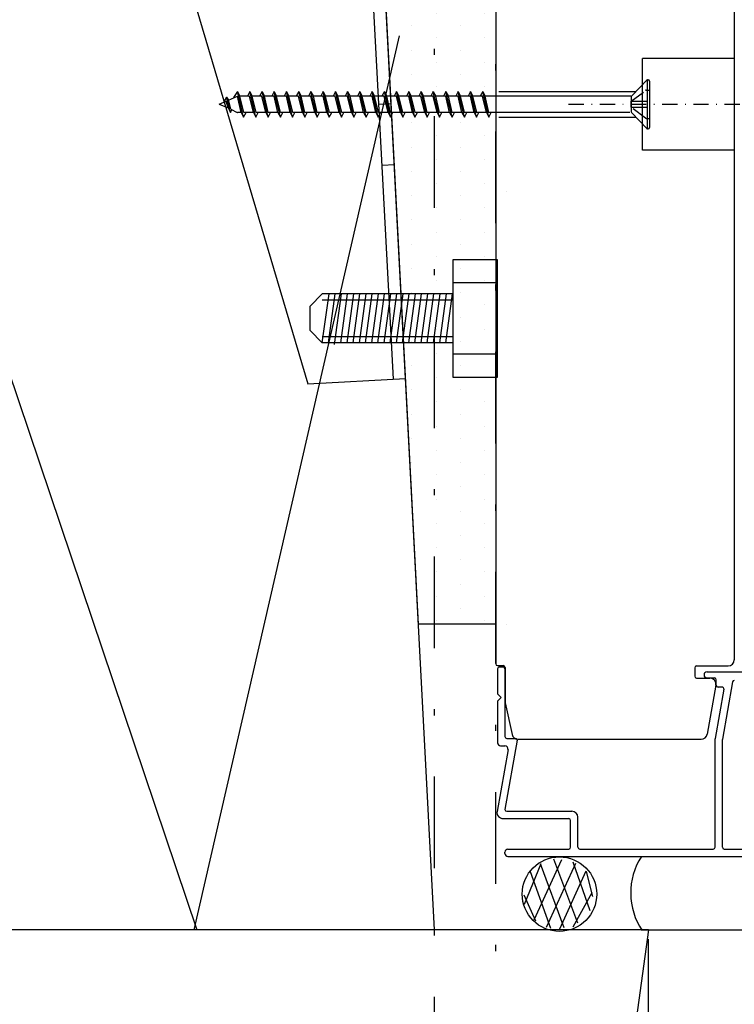
# Model space of a CAD drawing. Units: millimetres. Extents: x 0 to 1050, y 0 to 1485.
# Drawn here: x 356 to 473, y 656 to 817 of the extents above; entities that cross this region are included whole.
import ezdxf

# ---------------------------------------------------------------- set-up
doc = ezdxf.new("R2010")
doc.units = ezdxf.units.MM
doc.header["$LTSCALE"] = 5
doc.header["$PDSIZE"] = 50
for name, pattern in [('DASHDOT', [1, 0.5, -0.25, 0, -0.25]), ('DASHED', [0.75, 0.5, -0.25]), ('PKL', [7.2, 3, -2, 0.2, -2])]:
    doc.linetypes.add(name, pattern=pattern)
doc.layers.get('0').update_dxf_attribs({"color": 1, "linetype": 'CONTINUOUS'})
doc.layers.get('DEFPOINTS').update_dxf_attribs({"color": 5, "linetype": 'CONTINUOUS'})
for name, color, linetype in [('050', 4, 'CONTINUOUS'), ('A4IALUMIINI', 5, 'CONTINUOUS'), ('A4IAPUVIIVAT', 5, 'CONTINUOUS'), ('A4IKARMI', 4, 'CONTINUOUS'), ('A4ILISTA', 3, 'CONTINUOUS'), ('A5AINE', 15, 'CONTINUOUS'), ('DET2', 7, 'CONTINUOUS'), ('DETALLI_4_1_10', 1, 'CONTINUOUS'), ('KATKOV', 2, 'DASHED'), ('PISTEKV', 1, 'DASHDOT'), ('R3-2', 7, 'CONTINUOUS'), ('R5AINE', 5, 'CONTINUOUS'), ('R8MERKINNAT', 7, 'CONTINUOUS')]:
    doc.layers.add(name, color=color, linetype=linetype)
doc.styles.add('ROMANS', font='ROMANS.SHX', dxfattribs={"height": 12.5})
doc.dimstyles.new('FM', dxfattribs={"dimscale": 5, "dimtxt": 2.5, "dimasz": 0.1, "dimexe": 0, "dimexo": 0, "dimgap": 0.9, "dimtad": 1, "dimdec": 0, "dimrnd": 1, "dimzin": 0, "dimdsep": 46, "dimtxsty": 'ROMANS', "dimblk": 'R8MITTA', "dimblk1": 'R8MITTA', "dimblk2": 'R8MITTA', "dimsah": 1, "dimcen": 2.5, "dimse1": 1, "dimse2": 1, "dimclrd": 6, "dimclre": 6, "dimclrt": 3, "dimadec": 0, "dimazin": 0, "dimtp": 6, "dimtm": 6, "dimtfac": 1, "dimtofl": 0, "dimtmove": 2, "dimatfit": 3, "dimldrblk": 'R8MITTA', "dimfxl": 1, "dimtolj": 1, "dimtzin": 0, "dimarcsym": 0})

# ---------------------------------------------------------------- blocks, each defined once
blk = doc.blocks.new('A$C53DF3843')
at = {"layer": 'DETALLI_4_1_10', "color": 2, "linetype": 'Continuous'}
for p, q in [((0, 52), (100, 52)), ((146.57, 29.65), (100, 52)), ((0, 50), (99.42, 50)), ((145.79, 28), (99.42, 50)), ((145.79, 28), (146.57, 29.65))]:
    blk.add_line(p, q, dxfattribs=at)
at = {"layer": 'DETALLI_4_1_10', "color": 1, "linetype": 'Continuous'}
for p, q in [((0, 36), (0, 52)), ((35, 52), (35, 50)), ((45, 52), (45, 50)), ((110, 52), (100, 52)), ((110.59, 46.92), (110, 52)), ((100, 49.72), (100, 0)), ((110.59, 48.61), (127.73, 43.13)), ((113.49, 21.74), (110.86, 44.57)), ((134.86, 40.84), (139.09, 39.49)), ((146.22, 37.21), (150, 36)), ((100, 12), (0, 36)), ((150, 36), (150, 28)), ((140, 28), (140, 13)), ((150, 28), (140, 28)), ((114.74, 10.9), (114.35, 14.3)), ((140, 13), (150, 13)), ((150, 13), (150, 0)), ((150, 0), (110.61, 9.45)), ((116, 0), (115.6, 3.46)), ((100, 0), (116, 0))]:
    blk.add_line(p, q, dxfattribs=at)
blk.add_circle((142.5, 7.5), 4, dxfattribs=at)
for centre, start, end in [((131.72, 43.33), 182.8903, 321.6203), ((143.08, 39.69), 182.8902, 321.6204), ((112.53, 17.86), 76.0576, 297.107), ((113.78, 7.02), 76.0576, 297.107)]:
    blk.add_arc(centre, 4, start, end, dxfattribs=at)
blk = doc.blocks.new('A$C56BA4870')
at = {"layer": 'R3-2', "color": 1}
blk.add_blockref('A$C53DF3843', (-100, -52), dxfattribs=at)
blk = doc.blocks.new('h-2')
at = {"layer": 'A4IALUMIINI', "color": 5, "linetype": 'Continuous'}
for p, q in [((-38.4, -72.16), (-37.8, -72.16)), ((-38.7, -72.46), (-38.7, -76.56)), ((-37.5, -72.46), (-37.5, -83.56)), ((-4.95, -73.46), (-4.95, -73.46)), ((-4.45, -72.96), (5.39, -72.96)), ((-4.45, -73.96), (-3.25, -73.96)), ((-2.95, -75.16), (-2.95, -74.26)), ((-2.02, -75.46), (-2.65, -75.46)), ((-0.3, -74.61), (-1.95, -83.98)), ((-38.1, -77.16), (-38.7, -76.56)), ((-38.1, -77.16), (-38.7, -77.76)), ((-1.73, -75.81), (-3.14, -83.86)), ((-38.7, -77.76), (-38.7, -84.56)), ((-38.2, -85.06), (-37.48, -85.06)), ((-35.5, -84.16), (-37.5, -95.46)), ((-37.2, -83.86), (-35.8, -83.86)), ((-3.15, -101.66), (-3.15, -83.94)), ((-1.95, -101.66), (-1.95, -84.03)), ((-36.98, -85.65), (-38.78, -95.79)), ((-37.2, -95.76), (-26.55, -95.76)), ((-37.79, -96.96), (-27.05, -96.96)), ((-26.75, -101.66), (-26.75, -97.26)), ((-25.55, -101.66), (-25.55, -96.76)), ((-37.49, -102.66), (-37.49, -102.46)), ((-36.99, -101.96), (-27.05, -101.96)), ((-25.25, -101.96), (-3.45, -101.96)), ((-1.65, -101.96), (23.95, -101.96)), ((-36.99, -103.16), (23.95, -103.16))]:
    blk.add_line(p, q, dxfattribs=at)
for centre, radius, start, end in [((-38.4, -72.46), 0.3, 90, 180), ((-37.8, -72.46), 0.3, 0, 90), ((-4.45, -73.46), 0.5, 90, 180), ((-4.45, -73.46), 0.5, 180, 270), ((-3.25, -74.26), 0.3, 0, 90), ((-2.65, -75.16), 0.3, 180, 270), ((-2.02, -75.76), 0.3, 350, 90), ((0, -74.66), 0.3, 90, 170), ((-37.2, -83.56), 0.3, 180, 270), ((-38.2, -84.56), 0.5, 180, 270), ((-37.48, -85.56), 0.5, 349.9631, 90), ((-35.8, -84.16), 0.3, 0, 90), ((-2.65, -83.94), 0.5, 170, 180), ((-1.65, -84.03), 0.3, 170, 180), ((-37.79, -95.96), 1, 169.9631, 270), ((-37.2, -95.46), 0.3, 180, 270), ((-26.55, -96.76), 1, 0, 90), ((-27.05, -97.26), 0.3, 0, 90), ((-36.99, -102.46), 0.5, 90, 180), ((-36.99, -102.66), 0.5, 180, 270), ((-27.05, -101.66), 0.3, 270, 0), ((-25.25, -101.66), 0.3, 180, 270), ((-3.45, -101.66), 0.3, 270, 0), ((-1.65, -101.66), 0.3, 180, 270)]:
    blk.add_arc(centre, radius, start, end, dxfattribs=at)
at = {"layer": 'A4IAPUVIIVAT', "color": 5}
for p, q in [((0, 27.34), (-15, 27.34)), ((-15, 12.34), (-15, 27.34)), ((0, 12.34), (-15, 12.34))]:
    blk.add_line(p, q, dxfattribs=at)
at = {"layer": 'A4IKARMI', "color": 5, "linetype": 'Continuous'}
for p, q in [((0, 70), (0, -71)), ((-39, 45), (-39, -71.66)), ((0, -47.39), (0, -68.85)), ((-38.7, -71.96), (-37.75, -71.96)), ((-37.45, -72.26), (-37.45, -77.81)), ((-6.46, -72.3), (-6.46, -73.7)), ((-6.16, -72), (-1, -72)), ((-6.16, -74), (-4, -74)), ((-3.02, -75.17), (-4.43, -83.17)), ((-37.43, -78.02), (-36.32, -83.21)), ((-35.35, -84), (-5.41, -84))]:
    blk.add_line(p, q, dxfattribs=at)
for centre, radius, start, end in [((-38.7, -71.66), 0.3, 180, 270), ((-37.75, -72.26), 0.3, 0, 90), ((-6.16, -72.3), 0.3, 90, 180), ((-1, -71), 1, 270, 0), ((-6.16, -73.7), 0.3, 180, 270), ((-4, -75), 1, 350, 90), ((-36.45, -77.81), 1, 180, 192.0321), ((-35.35, -83), 1, 192.0321, 270), ((-5.41, -83), 1, 270, 350)]:
    blk.add_arc(centre, radius, start, end, dxfattribs=at)
at = {"layer": 'PISTEKV', "color": 5}
blk.add_line((-27.09, 19.84), (4.25, 19.84), dxfattribs=at)
blk = doc.blocks.new('R8MITTA')
for p, q in [((0, 15), (0, -15)), ((-10, -10), (10, 10)), ((-20, 0), (20, 0))]:
    blk.add_line(p, q)
blk = doc.blocks.new('*D11')
at = {"layer": 'A4ILISTA', "color": 6, "lineweight": -2, "transparency": 16777216}
for p, q in [((390.15, 628.73), (423.92, 628.73)), ((424.42, 628.73), (433.42, 628.73))]:
    blk.add_line(p, q, dxfattribs=at)
at = {"layer": 'DEFPOINTS', "color": 0, "transparency": 16777216}
for p in [(433.92, 724.03), (423.92, 667.75), (433.92, 628.73)]:
    blk.add_point(p, dxfattribs=at)
at = {"layer": 'A4ILISTA', "color": 6, "lineweight": -2, "transparency": 16777216, "xscale": 0.5, "yscale": 0.5, "zscale": 0.5, "rotation": 180}
blk.add_blockref('R8MITTA', (423.92, 628.73), dxfattribs=at)
at = {"layer": 'A4ILISTA', "color": 6, "lineweight": -2, "transparency": 16777216, "xscale": 0.5, "yscale": 0.5, "zscale": 0.5}
blk.add_blockref('R8MITTA', (433.92, 628.73), dxfattribs=at)
at = {"layer": 'A4ILISTA', "color": 3, "transparency": 16777216, "insert": (403.87, 639.48), "char_height": 12.5, "attachment_point": 5, "style": 'ROMANS'}
blk.add_mtext('\\A1;10', dxfattribs=at)
blk = doc.blocks.new('*D12')
at = {"layer": 'A4ILISTA', "color": 6, "lineweight": -2, "transparency": 16777216}
for p, q in [((434.42, 628.73), (458.42, 628.73)), ((496.76, 628.73), (458.92, 628.73))]:
    blk.add_line(p, q, dxfattribs=at)
at = {"layer": 'DEFPOINTS', "color": 0, "transparency": 16777216}
for p in [(433.92, 724.03), (458.92, 667.75), (458.92, 628.73)]:
    blk.add_point(p, dxfattribs=at)
at = {"layer": 'A4ILISTA', "color": 6, "lineweight": -2, "transparency": 16777216, "xscale": 0.5, "yscale": 0.5, "zscale": 0.5, "rotation": 180}
blk.add_blockref('R8MITTA', (433.92, 628.73), dxfattribs=at)
at = {"layer": 'A4ILISTA', "color": 6, "lineweight": -2, "transparency": 16777216, "xscale": 0.5, "yscale": 0.5, "zscale": 0.5}
blk.add_blockref('R8MITTA', (458.92, 628.73), dxfattribs=at)
at = {"layer": 'A4ILISTA', "color": 3, "transparency": 16777216, "insert": (482.15, 639.48), "char_height": 12.5, "attachment_point": 5, "style": 'ROMANS'}
blk.add_mtext('\\A1;25', dxfattribs=at)
blk = doc.blocks.new('*D13')
at = {"layer": 'A4ILISTA', "color": 6, "lineweight": -2, "transparency": 16777216}
blk.add_line((434.42, 433.25), (683.39, 433.25), dxfattribs=at)
at = {"layer": 'DEFPOINTS', "color": 0, "transparency": 16777216}
for p in [(433.92, 771.38), (683.89, 767.73), (683.89, 433.25)]:
    blk.add_point(p, dxfattribs=at)
at = {"layer": 'A4ILISTA', "color": 6, "lineweight": -2, "transparency": 16777216, "xscale": 0.5, "yscale": 0.5, "zscale": 0.5, "rotation": 180}
blk.add_blockref('R8MITTA', (433.92, 433.25), dxfattribs=at)
at = {"layer": 'A4ILISTA', "color": 6, "lineweight": -2, "transparency": 16777216, "xscale": 0.5, "yscale": 0.5, "zscale": 0.5}
blk.add_blockref('R8MITTA', (683.89, 433.25), dxfattribs=at)
at = {"layer": 'A4ILISTA', "color": 3, "transparency": 16777216, "insert": (558.91, 444), "char_height": 12.5, "attachment_point": 5, "style": 'ROMANS'}
blk.add_mtext('\\A1;KARMI', dxfattribs=at)
blk = doc.blocks.new('*X18')
at = {"color": 0}
for p, q in [((424.26, 919.24), (424.26, 919.24)), ((494.97, 919.24), (494.97, 919.24)), ((424.26, 848.53), (424.26, 848.53)), ((494.97, 848.53), (494.97, 848.53)), ((424.26, 777.82), (424.26, 777.82)), ((494.97, 777.82), (494.97, 777.82))]:
    blk.add_line(p, q, dxfattribs=at)
blk = doc.blocks.new('*D16')
at = {"layer": 'A4ILISTA', "color": 6, "lineweight": -2, "transparency": 16777216}
blk.add_line((434.42, 1049.53), (683.42, 1049.53), dxfattribs=at)
at = {"layer": 'DEFPOINTS', "color": 0, "transparency": 16777216}
for p in [(683.92, 1049.53), (433.92, 771.38), (683.92, 771.38)]:
    blk.add_point(p, dxfattribs=at)
at = {"layer": 'A4ILISTA', "color": 6, "lineweight": -2, "transparency": 16777216, "xscale": 0.5, "yscale": 0.5, "zscale": 0.5, "rotation": 180}
blk.add_blockref('R8MITTA', (433.92, 1049.53), dxfattribs=at)
at = {"layer": 'A4ILISTA', "color": 6, "lineweight": -2, "transparency": 16777216, "xscale": 0.5, "yscale": 0.5, "zscale": 0.5}
blk.add_blockref('R8MITTA', (683.92, 1049.53), dxfattribs=at)
at = {"layer": 'A4ILISTA', "color": 3, "transparency": 16777216, "insert": (558.92, 1060.28), "char_height": 12.5, "attachment_point": 5, "style": 'ROMANS'}
blk.add_mtext('\\A1;KARMI', dxfattribs=at)
blk = doc.blocks.new('*D20')
at = {"layer": 'A4ILISTA', "color": 6, "lineweight": -2, "transparency": 16777216}
blk.add_line((423.42, 1049.53), (407.65, 1049.53), dxfattribs=at)
at = {"layer": 'DEFPOINTS', "color": 0, "transparency": 16777216}
for p in [(407.15, 1049.53), (407.15, 987.75), (423.92, 667.75)]:
    blk.add_point(p, dxfattribs=at)
at = {"layer": 'A4ILISTA', "color": 6, "lineweight": -2, "transparency": 16777216, "xscale": 0.5, "yscale": 0.5, "zscale": 0.5, "rotation": 180}
blk.add_blockref('R8MITTA', (407.15, 1049.53), dxfattribs=at)
at = {"layer": 'A4ILISTA', "color": 6, "lineweight": -2, "transparency": 16777216, "xscale": 0.5, "yscale": 0.5, "zscale": 0.5}
blk.add_blockref('R8MITTA', (423.92, 1049.53), dxfattribs=at)
at = {"layer": 'A4ILISTA', "color": 3, "transparency": 16777216, "insert": (313.26, 1063.72), "char_height": 12.5, "attachment_point": 5, "style": 'ROMANS'}
blk.add_mtext('\\A1;PÄÄSTÖ 20 mm', dxfattribs=at)
blk = doc.blocks.new('*D21')
at = {"layer": 'A4ILISTA', "color": 6, "lineweight": -2, "transparency": 16777216}
for p, q in [((448.6, 542.53), (448.1, 542.53)), ((449.1, 542.53), (458.92, 542.53)), ((609.9, 542.53), (458.92, 542.53)), ((459.42, 542.53), (459.92, 542.53))]:
    blk.add_line(p, q, dxfattribs=at)
at = {"layer": 'DEFPOINTS', "color": 0, "transparency": 16777216}
for p in [(458.92, 667.75), (449.1, 597.75), (458.92, 542.53)]:
    blk.add_point(p, dxfattribs=at)
at = {"layer": 'A4ILISTA', "color": 6, "lineweight": -2, "transparency": 16777216, "xscale": 0.5, "yscale": 0.5, "zscale": 0.5}
blk.add_blockref('R8MITTA', (449.1, 542.53), dxfattribs=at)
at = {"layer": 'A4ILISTA', "color": 6, "lineweight": -2, "transparency": 16777216, "xscale": 0.5, "yscale": 0.5, "zscale": 0.5, "rotation": 180}
blk.add_blockref('R8MITTA', (458.92, 542.53), dxfattribs=at)
at = {"layer": 'A4ILISTA', "color": 3, "transparency": 16777216, "insert": (537.54, 554.48), "char_height": 12.5, "attachment_point": 5, "style": 'ROMANS'}
blk.add_mtext('\\A1;PÄÄSTÖ 10mm', dxfattribs=at)
blk = doc.blocks.new('*D26')
at = {"layer": 'A4ILISTA', "color": 6, "lineweight": -2, "transparency": 16777216}
blk.add_line((323.24, 887.41), (323.24, 678.25), dxfattribs=at)
at = {"layer": 'DEFPOINTS', "color": 0, "transparency": 16777216}
for p in [(447.92, 887.91), (323.24, 677.75), (466.4, 677.75)]:
    blk.add_point(p, dxfattribs=at)
at = {"layer": 'A4ILISTA', "color": 6, "lineweight": -2, "transparency": 16777216, "xscale": 0.5, "yscale": 0.5, "zscale": 0.5}
for p, rotation in [((323.24, 887.91), 90), ((323.24, 677.75), 270)]:
    blk.add_blockref('R8MITTA', p, dxfattribs=dict(at, rotation=rotation))
at = {"layer": 'A4ILISTA', "color": 3, "transparency": 16777216, "insert": (312.49, 782.83), "char_height": 12.5, "attachment_point": 5, "rotation": 90, "style": 'ROMANS'}
blk.add_mtext('\\A1;KARMI 210', dxfattribs=at)
blk = doc.blocks.new('*D27')
at = {"layer": 'A4ILISTA', "color": 6, "lineweight": -2, "transparency": 16777216}
for p, q in [((323.24, 678.25), (323.24, 678.75)), ((323.24, 667.25), (323.24, 666.75))]:
    blk.add_line(p, q, dxfattribs=at)
at = {"layer": 'DEFPOINTS', "color": 0, "transparency": 16777216}
for p in [(466.4, 677.75), (323.24, 667.75), (457.87, 667.75)]:
    blk.add_point(p, dxfattribs=at)
at = {"layer": 'A4ILISTA', "color": 6, "lineweight": -2, "transparency": 16777216, "xscale": 0.5, "yscale": 0.5, "zscale": 0.5}
for p, rotation in [((323.24, 677.75), 270), ((323.24, 667.75), 90)]:
    blk.add_blockref('R8MITTA', p, dxfattribs=dict(at, rotation=rotation))
at = {"layer": 'A4ILISTA', "color": 3, "transparency": 16777216, "insert": (310.24, 672.75), "char_height": 12.5, "attachment_point": 5, "rotation": 90, "style": 'ROMANS'}
blk.add_mtext('\\A1;10', dxfattribs=at)

msp = doc.modelspace()

# ---------------------------------------------------------------- hatches: boundary and pattern name
at = {"layer": 'R8MERKINNAT', "linetype": 'Continuous'}
h = msp.add_hatch(dxfattribs=at)
h.set_pattern_fill('DOTS', color=256, scale=0.025, angle=270, style=0)
h.set_pattern_definition([(270, (11.4444, 0), (3.96875, -1.984375), [0, -3.96875])])
h.paths.add_polyline_path([(412.36, 888.34), (433.92, 888.34), (433.92, 717.75), (421.3, 717.75)])

# ---------------------------------------------------------------- linework, layer by layer
at = {"color": 1, "linetype": 'PKL'}
for p, q in [((423.92, 569.81), (423.92, 1120.27)), ((458.92, 471.2), (458.92, 667.75))]:
    msp.add_line(p, q, dxfattribs=at)
at = {"color": 2, "linetype": 'PKL'}
msp.add_line((433.92, 387.29), (433.92, 1120.27), dxfattribs=at)
at = {"layer": '050'}
for p, q in [((423.92, 667.75), (407.15, 987.75)), ((458.92, 667.75), (220.56, 667.75)), ((458.92, 667.75), (449.1, 597.75))]:
    msp.add_line(p, q, dxfattribs=at)
at = {"layer": 'A4IALUMIINI'}
for p, q in [((458.6, 806.7), (456.23, 804.17)), ((458.6, 806.7), (456.23, 804.17)), ((458.66, 806.74), (458.66, 798.77)), ((458.74, 806.75), (458.86, 806.75)), ((459.06, 806.55), (459.06, 798.95)), ((389.94, 803.93), (389.49, 803.07)), ((390.57, 801.4), (389.94, 803.93)), ((389.94, 803.93), (390.27, 803.4)), ((390.27, 803.4), (391.71, 804.1)), ((391.73, 804.85), (391.06, 803.83)), ((392.34, 801.4), (391.71, 804.1)), ((391.73, 804.85), (392.12, 804.1)), ((392.73, 800.65), (391.73, 804.85)), ((393.71, 804.1), (392.12, 804.1)), ((392.75, 801.4), (392.12, 804.1)), ((393.73, 804.85), (393.34, 804.1)), ((394.34, 801.4), (393.71, 804.1)), ((393.73, 804.85), (394.12, 804.1)), ((394.73, 800.65), (393.73, 804.85)), ((395.71, 804.1), (394.12, 804.1)), ((394.75, 801.4), (394.12, 804.1)), ((395.73, 804.85), (395.34, 804.1)), ((396.34, 801.4), (395.71, 804.1)), ((395.73, 804.85), (396.12, 804.1)), ((396.73, 800.65), (395.73, 804.85)), ((397.71, 804.1), (396.12, 804.1)), ((396.75, 801.4), (396.12, 804.1)), ((397.73, 804.85), (397.34, 804.1)), ((398.34, 801.4), (397.71, 804.1)), ((398.73, 800.65), (397.73, 804.85)), ((397.73, 804.85), (398.12, 804.1)), ((398.75, 801.4), (398.12, 804.1)), ((399.71, 804.1), (398.12, 804.1)), ((399.73, 804.85), (399.34, 804.1)), ((400.34, 801.4), (399.71, 804.1)), ((400.73, 800.65), (399.73, 804.85)), ((399.73, 804.85), (400.12, 804.1)), ((401.71, 804.1), (400.12, 804.1)), ((400.75, 801.4), (400.12, 804.1)), ((401.73, 804.85), (401.34, 804.1)), ((402.34, 801.4), (401.71, 804.1)), ((401.73, 804.85), (402.12, 804.1)), ((402.73, 800.65), (401.73, 804.85)), ((403.71, 804.1), (402.12, 804.1)), ((402.75, 801.4), (402.12, 804.1)), ((403.73, 804.85), (403.34, 804.1)), ((404.34, 801.4), (403.71, 804.1)), ((403.73, 804.85), (404.12, 804.1)), ((404.73, 800.65), (403.73, 804.85)), ((405.71, 804.1), (404.12, 804.1)), ((404.75, 801.4), (404.12, 804.1)), ((405.73, 804.85), (405.34, 804.1)), ((406.34, 801.4), (405.71, 804.1)), ((405.73, 804.85), (406.12, 804.1)), ((406.73, 800.65), (405.73, 804.85)), ((406.75, 801.4), (406.12, 804.1)), ((407.71, 804.1), (406.12, 804.1)), ((407.73, 804.85), (407.34, 804.1)), ((408.34, 801.4), (407.71, 804.1)), ((407.73, 804.85), (408.12, 804.1)), ((408.73, 800.65), (407.73, 804.85)), ((408.75, 801.4), (408.12, 804.1)), ((409.71, 804.1), (408.12, 804.1)), ((409.73, 804.85), (409.34, 804.1)), ((410.34, 801.4), (409.71, 804.1)), ((409.73, 804.85), (410.12, 804.1)), ((410.73, 800.65), (409.73, 804.85)), ((411.71, 804.1), (410.12, 804.1)), ((410.75, 801.4), (410.12, 804.1)), ((411.73, 804.85), (411.34, 804.1)), ((412.34, 801.4), (411.71, 804.1)), ((411.73, 804.85), (412.12, 804.1)), ((412.73, 800.65), (411.73, 804.85)), ((412.75, 801.4), (412.12, 804.1)), ((413.71, 804.1), (412.12, 804.1)), ((413.73, 804.85), (413.34, 804.1)), ((414.34, 801.4), (413.71, 804.1)), ((413.73, 804.85), (414.12, 804.1)), ((414.73, 800.65), (413.73, 804.85)), ((415.71, 804.1), (414.12, 804.1)), ((414.75, 801.4), (414.12, 804.1)), ((415.73, 804.85), (415.34, 804.1)), ((416.34, 801.4), (415.71, 804.1)), ((415.73, 804.85), (416.12, 804.1)), ((416.73, 800.65), (415.73, 804.85)), ((416.75, 801.4), (416.12, 804.1)), ((417.71, 804.1), (416.12, 804.1)), ((417.73, 804.85), (417.34, 804.1)), ((418.34, 801.4), (417.71, 804.1)), ((417.73, 804.85), (418.12, 804.1)), ((418.73, 800.65), (417.73, 804.85)), ((418.75, 801.4), (418.12, 804.1)), ((419.71, 804.1), (418.12, 804.1)), ((419.73, 804.85), (419.34, 804.1)), ((420.34, 801.4), (419.71, 804.1)), ((419.73, 804.85), (420.12, 804.1)), ((420.73, 800.65), (419.73, 804.85)), ((421.71, 804.1), (420.12, 804.1)), ((420.75, 801.4), (420.12, 804.1)), ((421.73, 804.85), (421.34, 804.1)), ((422.34, 801.4), (421.71, 804.1)), ((422.73, 800.65), (421.73, 804.85)), ((421.73, 804.85), (422.12, 804.1)), ((423.71, 804.1), (422.12, 804.1)), ((422.75, 801.4), (422.12, 804.1)), ((423.73, 804.85), (423.34, 804.1)), ((424.34, 801.4), (423.71, 804.1)), ((423.73, 804.85), (424.12, 804.1)), ((424.73, 800.65), (423.73, 804.85)), ((456.01, 804.1), (424.12, 804.1)), ((424.75, 801.4), (424.12, 804.1)), ((425.8, 804.85), (425.4, 804.1)), ((426.4, 801.4), (425.78, 804.1)), ((426.8, 800.65), (425.8, 804.85)), ((425.8, 804.85), (426.19, 804.1)), ((426.82, 801.4), (426.19, 804.1)), ((427.78, 804.1), (426.19, 804.1)), ((427.8, 804.85), (427.4, 804.1)), ((428.4, 801.4), (427.78, 804.1)), ((428.8, 800.65), (427.8, 804.85)), ((427.8, 804.85), (428.19, 804.1)), ((428.82, 801.4), (428.19, 804.1)), ((429.78, 804.1), (428.19, 804.1)), ((429.8, 804.85), (429.4, 804.1)), ((430.4, 801.4), (429.78, 804.1)), ((430.8, 800.65), (429.8, 804.85)), ((429.8, 804.85), (430.19, 804.1)), ((431.78, 804.1), (430.19, 804.1)), ((430.82, 801.4), (430.19, 804.1)), ((431.8, 804.85), (431.4, 804.1)), ((432.4, 801.4), (431.78, 804.1)), ((431.8, 804.85), (432.19, 804.1)), ((432.8, 800.65), (431.8, 804.85)), ((432.82, 801.4), (432.19, 804.1)), ((456.06, 803.98), (456.06, 801.48)), ((456.06, 803.98), (456.06, 801.48)), ((388.73, 802.75), (389.9, 803.24)), ((388.73, 802.75), (390.18, 802.15)), ((390.18, 802.15), (389.9, 803.24)), ((390.18, 802.15), (390.57, 801.4)), ((390.64, 801.95), (390.27, 803.4)), ((390.57, 801.4), (390.82, 801.88)), ((390.64, 801.95), (391.67, 801.42)), ((392.34, 801.4), (391.75, 801.4)), ((392.34, 801.4), (392.73, 800.65)), ((392.73, 800.65), (393.12, 801.4)), ((394.34, 801.4), (392.75, 801.4)), ((394.34, 801.4), (394.73, 800.65)), ((394.73, 800.65), (395.12, 801.4)), ((396.34, 801.4), (394.75, 801.4)), ((396.34, 801.4), (396.73, 800.65)), ((396.73, 800.65), (397.12, 801.4)), ((398.34, 801.4), (396.75, 801.4)), ((398.34, 801.4), (398.73, 800.65)), ((398.73, 800.65), (399.12, 801.4)), ((400.34, 801.4), (398.75, 801.4)), ((400.34, 801.4), (400.73, 800.65)), ((400.73, 800.65), (401.12, 801.4)), ((402.34, 801.4), (400.75, 801.4)), ((402.34, 801.4), (402.73, 800.65)), ((402.73, 800.65), (403.12, 801.4)), ((404.34, 801.4), (402.75, 801.4)), ((404.34, 801.4), (404.73, 800.65)), ((404.73, 800.65), (405.12, 801.4)), ((406.34, 801.4), (404.75, 801.4)), ((406.34, 801.4), (406.73, 800.65)), ((406.73, 800.65), (407.12, 801.4)), ((408.34, 801.4), (406.75, 801.4)), ((408.34, 801.4), (408.73, 800.65)), ((408.73, 800.65), (409.12, 801.4)), ((410.34, 801.4), (408.75, 801.4)), ((410.34, 801.4), (410.73, 800.65)), ((410.73, 800.65), (411.12, 801.4)), ((412.34, 801.4), (410.75, 801.4)), ((412.34, 801.4), (412.73, 800.65)), ((412.73, 800.65), (413.12, 801.4)), ((414.34, 801.4), (412.75, 801.4)), ((414.34, 801.4), (414.73, 800.65)), ((414.73, 800.65), (415.12, 801.4)), ((416.34, 801.4), (414.75, 801.4)), ((416.34, 801.4), (416.73, 800.65)), ((416.73, 800.65), (417.12, 801.4)), ((418.34, 801.4), (416.75, 801.4)), ((418.34, 801.4), (418.73, 800.65)), ((418.73, 800.65), (419.12, 801.4)), ((420.34, 801.4), (418.75, 801.4)), ((420.34, 801.4), (420.73, 800.65)), ((420.73, 800.65), (421.12, 801.4)), ((422.34, 801.4), (420.75, 801.4)), ((422.34, 801.4), (422.73, 800.65)), ((422.73, 800.65), (423.12, 801.4)), ((424.34, 801.4), (422.75, 801.4)), ((424.34, 801.4), (424.73, 800.65)), ((424.73, 800.65), (425.12, 801.4)), ((455.87, 801.4), (424.75, 801.4)), ((426.4, 801.4), (426.8, 800.65)), ((426.8, 800.65), (427.19, 801.4)), ((428.4, 801.4), (426.82, 801.4)), ((428.4, 801.4), (428.8, 800.65)), ((428.8, 800.65), (429.19, 801.4)), ((430.4, 801.4), (428.82, 801.4)), ((430.4, 801.4), (430.8, 800.65)), ((430.8, 800.65), (431.19, 801.4)), ((432.4, 801.4), (430.82, 801.4)), ((432.4, 801.4), (432.8, 800.65)), ((432.8, 800.65), (433.19, 801.4)), ((458.6, 798.81), (456.19, 801.34)), ((458.6, 798.81), (456.19, 801.34)), ((458.74, 798.75), (458.86, 798.75)), ((434.23, 777.32), (426.9, 777.32)), ((426.9, 777.32), (426.9, 758.15)), ((434.23, 758.15), (434.23, 777.32)), ((434.23, 773.53), (426.9, 773.53)), ((403.59, 769.73), (405.59, 771.73)), ((426.9, 771.73), (405.59, 771.73)), ((405.59, 763.73), (406.68, 771.73)), ((406.6, 763.73), (407.69, 771.73)), ((407.57, 763.46), (408.7, 771.73)), ((408.62, 763.73), (409.71, 771.73)), ((409.63, 763.73), (410.72, 771.73)), ((410.63, 763.73), (411.73, 771.73)), ((411.64, 763.73), (412.74, 771.73)), ((412.65, 763.73), (413.75, 771.73)), ((413.66, 763.73), (414.76, 771.73)), ((414.67, 763.73), (415.77, 771.73)), ((415.68, 763.73), (416.78, 771.73)), ((416.69, 763.73), (417.79, 771.73)), ((417.7, 763.73), (418.79, 771.73)), ((418.71, 763.73), (419.8, 771.73)), ((419.72, 763.73), (420.81, 771.73)), ((420.73, 763.73), (421.82, 771.73)), ((421.74, 763.73), (422.83, 771.73)), ((422.75, 763.73), (423.84, 771.73)), ((423.76, 763.73), (424.85, 771.73)), ((424.77, 763.73), (425.86, 771.73)), ((425.77, 763.73), (426.87, 771.73)), ((403.59, 765.73), (403.59, 769.73)), ((426.9, 770.73), (405.59, 770.73)), ((405.59, 763.73), (403.59, 765.73)), ((426.9, 764.73), (405.59, 764.73)), ((426.9, 763.73), (405.59, 763.73)), ((426.9, 761.93), (434.23, 761.93)), ((426.9, 758.15), (434.23, 758.15))]:
    msp.add_line(p, q, dxfattribs=at)
for centre, start, end in [((458.74, 806.55), 90, 135), ((458.86, 806.55), 0, 90), ((456.09, 804.3), 270, 316.8804), ((456.09, 804.3), 270, 316.8804), ((391.75, 801.6), 247.253, 270), ((456.05, 801.2), 43.5987, 90), ((456.05, 801.2), 43.5987, 90), ((458.74, 798.95), 225, 270), ((458.86, 798.95), 270, 0)]:
    msp.add_arc(centre, 0.2, start, end, dxfattribs=at)
at = {"layer": 'A4IAPUVIIVAT'}
for p, q in [((434.42, 804.86), (456.89, 804.86)), ((434.42, 800.64), (456.86, 800.64))]:
    msp.add_line(p, q, dxfattribs=at)
at = {"layer": 'A4IAPUVIIVAT', "color": 5}
msp.add_line((457.87, 667.75), (538.12, 667.8), dxfattribs=at)
at = {"layer": 'A5AINE'}
for p, q in [((438.61, 671.96), (441.34, 678.62)), ((440.23, 669.37), (444.74, 679.27)), ((445.13, 668.07), (441.24, 678.57)), ((442.23, 668.19), (447.04, 678.64)), ((447.33, 668.82), (443.44, 679.32)), ((449.35, 670.85), (446.58, 678.84)), ((442.93, 667.98), (439.59, 677.26)), ((444.41, 667.92), (448.69, 677.41)), ((449.81, 673.22), (448.79, 677.31)), ((440.47, 669.19), (438.58, 673.41)), ((446.59, 668.23), (449.68, 673.87))]:
    msp.add_line(p, q, dxfattribs=at)
at = {"layer": 'DET2'}
msp.add_circle((444.35, 673.59), 6.09, dxfattribs=at)
msp.add_arc((467.03, 673.79), 11.04, 147.321, 213.9235, dxfattribs=at)
at = {"layer": 'KATKOV'}
for p, q in [((458.52, 805.05), (459.06, 805.05)), ((456.06, 803.25), (458.4, 805.01)), ((456.06, 803.25), (458.4, 805.01)), ((456.06, 802.25), (456.06, 803.25)), ((456.06, 802.25), (456.06, 803.25)), ((456.06, 803.25), (459.06, 803.25)), ((458.4, 800.49), (456.06, 802.25)), ((458.4, 800.49), (456.06, 802.25)), ((456.06, 802.25), (459.06, 802.25)), ((458.52, 800.45), (459.06, 800.45))]:
    msp.add_line(p, q, dxfattribs=at)
for centre, start, end in [((458.52, 804.85), 90, 126.8958), ((458.52, 800.65), 233.1042, 270)]:
    msp.add_arc(centre, 0.2, start, end, dxfattribs=at)
at = {"layer": 'R5AINE'}
for p, q in [((324.42, 847.75), (385.07, 667.75)), ((384.66, 667.75), (418.21, 813.93))]:
    msp.add_line(p, q, dxfattribs=at)
at = {"layer": 'R8MERKINNAT'}
msp.add_lwpolyline([(412.36, 888.34), (433.92, 888.34), (433.92, 717.75), (421.3, 717.75)], close=True, dxfattribs=at)

# ---------------------------------------------------------------- block references
at = {"layer": '050', "color": 0, "xscale": -1, "rotation": 273}
msp.add_blockref('A$C56BA4870', (413.96, 857.75), dxfattribs=at)
at = {"layer": 'A4ILISTA', "color": 3}
msp.add_blockref('h-2', (472.92, 782.91), dxfattribs=at)
at = {"layer": 'A4ILISTA', "color": 3, "linetype": 'Continuous'}
msp.add_blockref('*X18', (11.44, -60.12), dxfattribs=at)

# ---------------------------------------------------------------- dimensions: what is measured, and where the dimension line sits
at = {"layer": 'A4ILISTA', "color": 3}
dim = msp.add_linear_dim(base=(407.15, 1049.53), p1=(423.92, 667.75), p2=(407.15, 987.75), angle=180, text='PÄÄSTÖ 20 mm', dimstyle='FM', override={"dimtxt": 20, "dimtmove": 2}, dxfattribs=at)
dim.commit()
dim.dimension.update_dxf_attribs({"geometry": '*D20', "text_midpoint": (313.26, 1063.72), "dimtype": 160})
for base, p2, picture, middle in [((683.92, 1049.53), (683.92, 771.38), '*D16', (558.92, 1060.28)), ((683.89, 433.25), (683.89, 767.73), '*D13', (558.91, 444))]:
    dim = msp.add_linear_dim(base=base, p1=(433.92, 771.38), p2=p2, text='KARMI', dimstyle='FM', override={"dimtxt": 20}, dxfattribs=at)
    dim.commit()
    dim.dimension.update_dxf_attribs({"geometry": picture, "text_midpoint": middle})
dim = msp.add_linear_dim(base=(323.24, 677.75), p1=(447.92, 887.91), p2=(466.4, 677.75), angle=90, text='KARMI <>', dimstyle='FM', override={"dimtxt": 20}, dxfattribs=at)
dim.commit()
dim.dimension.update_dxf_attribs({"geometry": '*D26', "text_midpoint": (312.49, 782.83)})
for base, p1, p2, picture, middle in [((433.92, 628.73), (423.92, 667.75), (433.92, 724.03), '*D11', (403.87, 628.37)), ((458.92, 628.73), (433.92, 724.03), (458.92, 667.75), '*D12', (482.15, 631.73))]:
    dim = msp.add_linear_dim(base=base, p1=p1, p2=p2, dimstyle='FM', override={"dimtxt": 20, "dimtmove": 1}, dxfattribs=at)
    dim.commit()
    dim.dimension.update_dxf_attribs({"geometry": picture, "text_midpoint": middle, "dimtype": 160})
dim = msp.add_linear_dim(base=(323.24, 667.75), p1=(466.4, 677.75), p2=(457.87, 667.75), angle=90, dimstyle='FM', override={"dimtxt": 20}, dxfattribs=at)
dim.commit()
dim.dimension.update_dxf_attribs({"geometry": '*D27', "text_midpoint": (310.24, 672.75)})
dim = msp.add_linear_dim(base=(458.92, 542.53), p1=(449.1, 597.75), p2=(458.92, 667.75), text='PÄÄSTÖ <>mm', dimstyle='FM', override={"dimtxt": 20, "dimtmove": 1}, dxfattribs=at)
dim.commit()
dim.dimension.update_dxf_attribs({"geometry": '*D21', "text_midpoint": (537.54, 553.03), "dimtype": 160})

doc.saveas('drawing.dxf')
